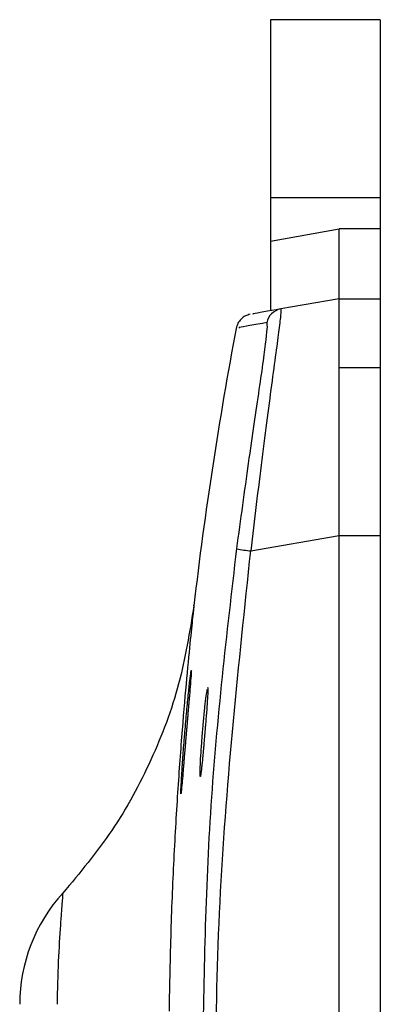
# Model space of a CAD drawing. Units: inches. Extents: x 0.7 to 33.4, y 0.6 to 43.4.
# Drawn here: x 14.7 to 15.1, y 20.3 to 21.4 of the extents above; entities that cross this region are included whole.
import ezdxf

# ---------------------------------------------------------------- set-up
doc = ezdxf.new("R2010")
doc.units = ezdxf.units.IN
doc.header["$LTSCALE"] = 4
doc.header["$MEASUREMENT"] = 0

msp = doc.modelspace()

# ---------------------------------------------------------------- linework, layer by layer
at = {"color": 7, "linetype": 'Continuous', "lineweight": 25}
for p, q in [((15.0656, 21.3863), (14.9396, 21.3863)), ((14.9396, 21.3863), (14.9396, 21.1826)), ((15.0656, 21.3863), (15.0656, 21.1826)), ((14.9396, 21.1826), (15.0656, 21.1826)), ((14.9396, 21.1826), (14.9396, 21.1325)), ((15.0656, 21.1826), (15.0656, 21.1464)), ((14.9396, 21.1325), (15.0183, 21.1464)), ((15.0656, 21.1464), (15.0183, 21.1464)), ((14.9396, 21.1325), (14.9396, 21.0525)), ((15.0183, 21.0664), (14.9514, 21.0546)), ((15.0183, 21.0664), (15.0656, 21.0664)), ((14.9514, 21.0546), (14.9514, 21.0535)), ((15.0183, 20.9874), (15.0656, 20.9874)), ((14.9171, 20.7772), (15.0183, 20.795)), ((15.0183, 20.795), (15.0656, 20.795)), ((15.0183, 19.5859), (15.0183, 20.795)), ((15.0656, 20.795), (15.0656, 19.5859))]:
    msp.add_line(p, q, dxfattribs=at)
for centre, radius, start, end in [((14.9548, 21.0352), 0.0197, 100.0066, 169.1482), ((19.349, 20.1904), 4.5276, 169.2607, 173.3537), ((14.9373, 20.9537), 0.1777, 258.2453, 263.5017), ((14.8412, 20.2574), 0.189, 137.6104, 180)]:
    msp.add_arc(centre, radius, start, end, dxfattribs=at)
for points, knots in [([(15.0183, 21.0664), (15.0183, 21.0675), (15.0183, 21.0692), (15.0183, 21.0792), (15.0183, 21.0893), (15.0183, 21.102), (15.0183, 21.1205), (15.0183, 21.1363), (15.0183, 21.1464)], [0, 0, 0, 0, 0.240879, 0.367304, 0.497496, 0.621222, 0.758829, 1, 1, 1, 1]), ([(15.0656, 21.1464), (15.0656, 21.1384), (15.0656, 21.1213), (15.0656, 21.0975), (15.0656, 21.0786), (15.0656, 21.068), (15.0656, 21.0669), (15.0656, 21.0664)], [0, 0, 0, 0, 0.192432, 0.411835, 0.629475, 0.843991, 1, 1, 1, 1]), ([(15.0183, 20.9874), (15.0183, 21.0066), (15.0183, 21.0448), (15.0183, 21.0645), (15.0183, 21.066), (15.0183, 21.0664)], [0, 0, 0, 0, 0.422719, 0.845247, 1, 1, 1, 1]), ([(15.0656, 21.0664), (15.0656, 21.0634), (15.0656, 21.0573), (15.0656, 21.0206), (15.0656, 20.9934), (15.0656, 20.9874)], [0, 0, 0, 0, 0.438428, 0.877195, 1, 1, 1, 1]), ([(14.9164, 21.0485), (14.9145, 21.048), (14.9107, 21.0469), (14.9058, 21.0433), (14.9021, 21.0384), (14.901, 21.0346), (14.9005, 21.0327)], [0, 0, 0, 0, 0.2442, 0.500001, 0.755795, 1, 1, 1, 1]), ([(14.9514, 21.0546), (14.9376, 21.0522), (14.9168, 21.0485), (14.9194, 21.049), (14.9203, 21.0491)], [0, 0, 0, 0, 0.666715, 1, 1, 1, 1]), ([(14.9011, 20.7798), (14.9056, 20.8131), (14.9147, 20.8796), (14.9255, 20.9525), (14.9318, 20.9965), (14.935, 21.0209), (14.9365, 21.0363), (14.9358, 21.0381), (14.9355, 21.039)], [0, 0, 0, 0, 0.25016, 0.499596, 0.624741, 0.749804, 0.874863, 1, 1, 1, 1]), ([(15.0183, 20.795), (15.0183, 20.8262), (15.0183, 20.8885), (15.0183, 20.9521), (15.0183, 20.9811), (15.0183, 20.9874)], [0, 0, 0, 0, 0.43843, 0.877198, 1, 1, 1, 1]), ([(15.0656, 20.9874), (15.0656, 20.9641), (15.0656, 20.9174), (15.0656, 20.8468), (15.0656, 20.806), (15.0656, 20.795)], [0, 0, 0, 0, 0.422717, 0.845246, 1, 1, 1, 1]), ([(14.862, 20.1904), (14.8636, 20.2889), (14.8669, 20.486), (14.8897, 20.6818), (14.9011, 20.7798)], [0, 0, 0, 0, 0.499601, 1, 1, 1, 1]), ([(14.9171, 19.6037), (14.9033, 19.7337), (14.8756, 19.9938), (14.8756, 20.3871), (14.9033, 20.6472), (14.9171, 20.7772)], [0, 0, 0, 0, 0.333287, 0.666704, 1, 1, 1, 1]), ([(14.8519, 20.7144), (14.847, 20.6843), (14.8372, 20.6236), (14.8045, 20.5369), (14.7605, 20.4554), (14.7211, 20.4082), (14.7016, 20.3847)], [0, 0, 0, 0, 0.248474, 0.499999, 0.751525, 1, 1, 1, 1]), ([(14.8414, 20.5667), (14.8421, 20.5747), (14.8434, 20.5907), (14.8455, 20.6124), (14.8473, 20.6292), (14.8486, 20.6392), (14.8491, 20.6413), (14.8487, 20.6353), (14.848, 20.6259), (14.8472, 20.6169), (14.8469, 20.6124), (14.8465, 20.608), (14.8464, 20.6065), (14.8463, 20.6055), (14.8462, 20.6046), (14.8461, 20.6036), (14.846, 20.6027), (14.8459, 20.6016), (14.8459, 20.6008), (14.8458, 20.5997), (14.8456, 20.5981), (14.8455, 20.5963), (14.8453, 20.5941), (14.8451, 20.5922), (14.8449, 20.5899), (14.8448, 20.588), (14.8446, 20.5857), (14.8444, 20.5838), (14.8442, 20.5814), (14.8441, 20.5795), (14.8439, 20.5773), (14.8437, 20.5754), (14.8436, 20.574), (14.8435, 20.5733)], [0, 0, 0, 0, 0.108327, 0.216663, 0.324977, 0.433013, 0.540646, 0.647982, 0.755289, 0.768546, 0.821743, 0.835002, 0.841628, 0.844941, 0.851569, 0.854883, 0.861509, 0.864823, 0.87145, 0.874764, 0.88139, 0.894649, 0.901274, 0.914531, 0.921158, 0.934416, 0.941042, 0.954298, 0.960926, 0.974182, 0.98081, 0.9904, 1, 1, 1, 1]), ([(14.8615, 20.5655), (14.862, 20.5713), (14.863, 20.5829), (14.8646, 20.5988), (14.8661, 20.6117), (14.8668, 20.6161), (14.8672, 20.6183)], [0, 0, 0, 0, 0.249914, 0.499947, 0.750177, 1, 1, 1, 1]), ([(14.8678, 20.6203), (14.8678, 20.6204), (14.868, 20.6212), (14.868, 20.6173), (14.8675, 20.6087), (14.8666, 20.5951), (14.8656, 20.5829), (14.865, 20.5759), (14.8649, 20.5745)], [0, 0, 0, 0, 0.012053, 0.245097, 0.477782, 0.710695, 0.944185, 1, 1, 1, 1]), ([(14.8435, 20.5733), (14.8434, 20.5719), (14.8432, 20.5689), (14.8428, 20.5645), (14.8424, 20.5602), (14.8421, 20.5558), (14.8417, 20.5515), (14.8414, 20.5473), (14.841, 20.5432), (14.8407, 20.5398), (14.8405, 20.5372), (14.8404, 20.5352), (14.8402, 20.5327), (14.8399, 20.5296), (14.8396, 20.526), (14.8393, 20.5226), (14.8388, 20.5162), (14.8379, 20.5066), (14.8371, 20.4986), (14.8368, 20.4979), (14.8371, 20.5051), (14.8379, 20.5196), (14.8392, 20.5397), (14.8405, 20.5565), (14.8413, 20.5655), (14.8414, 20.5667)], [0, 0, 0, 0, 0.019745, 0.039489, 0.059236, 0.078981, 0.098727, 0.11847, 0.138217, 0.157962, 0.167832, 0.177701, 0.18757, 0.207315, 0.227061, 0.246806, 0.266552, 0.346121, 0.452576, 0.559011, 0.665307, 0.771582, 0.877964, 0.984586, 1, 1, 1, 1]), ([(14.8649, 20.5745), (14.8644, 20.5687), (14.8638, 20.5615), (14.8631, 20.5532), (14.8628, 20.5499), (14.8625, 20.5467), (14.8623, 20.5442), (14.862, 20.5412), (14.8618, 20.5389), (14.8615, 20.5361), (14.8613, 20.534), (14.8609, 20.5305), (14.8603, 20.5247), (14.8595, 20.5188), (14.859, 20.5175), (14.8589, 20.5219), (14.8592, 20.5317), (14.86, 20.5457), (14.8609, 20.5578), (14.8615, 20.5645), (14.8615, 20.5655)], [0, 0, 0, 0, 0.106822, 0.13318, 0.159538, 0.172706, 0.199064, 0.212236, 0.238594, 0.251765, 0.278121, 0.291292, 0.344146, 0.450589, 0.556971, 0.663109, 0.769127, 0.875186, 0.981422, 1, 1, 1, 1])]:
    msp.add_open_spline(points, degree=3, knots=knots, dxfattribs=at)
at = {"color": 8, "linetype": 'Continuous', "lineweight": 25}
for points, knots in [([(14.9514, 21.0535), (14.9515, 21.0527), (14.9517, 21.0508), (14.9499, 21.035), (14.9465, 21.0091), (14.9401, 20.9621), (14.9297, 20.8841), (14.9213, 20.8128), (14.9171, 20.7772)], [0, 0, 0, 0, 0.103906, 0.231188, 0.358508, 0.48869, 0.744483, 1, 1, 1, 1]), ([(14.9355, 21.039), (14.9217, 21.0365), (14.9009, 21.0328), (14.9036, 21.0333), (14.9044, 21.0334)], [0, 0, 0, 0, 0.664928, 1, 1, 1, 1]), ([(14.8519, 20.7144), (14.8519, 20.7144), (14.8522, 20.7171), (14.8511, 20.7074), (14.8485, 20.683), (14.8442, 20.6401), (14.8391, 20.5825), (14.8337, 20.5116), (14.8289, 20.4303), (14.8251, 20.3417), (14.8239, 20.2803), (14.8234, 20.2496)], [0, 0, 0, 0, 0.000073, 0.127113, 0.254002, 0.380478, 0.50621, 0.630952, 0.754672, 0.87757, 1, 1, 1, 1]), ([(14.7016, 20.3847), (14.7016, 20.3847), (14.7016, 20.387), (14.7012, 20.3794), (14.7, 20.3645), (14.6985, 20.3433), (14.6962, 20.3075), (14.6954, 20.2741), (14.695, 20.2574)], [0, 0, 0, 0, 0.000042, 0.245859, 0.367019, 0.494507, 0.745641, 1, 1, 1, 1])]:
    msp.add_open_spline(points, degree=3, knots=knots, dxfattribs=at)

doc.saveas('drawing.dxf')
